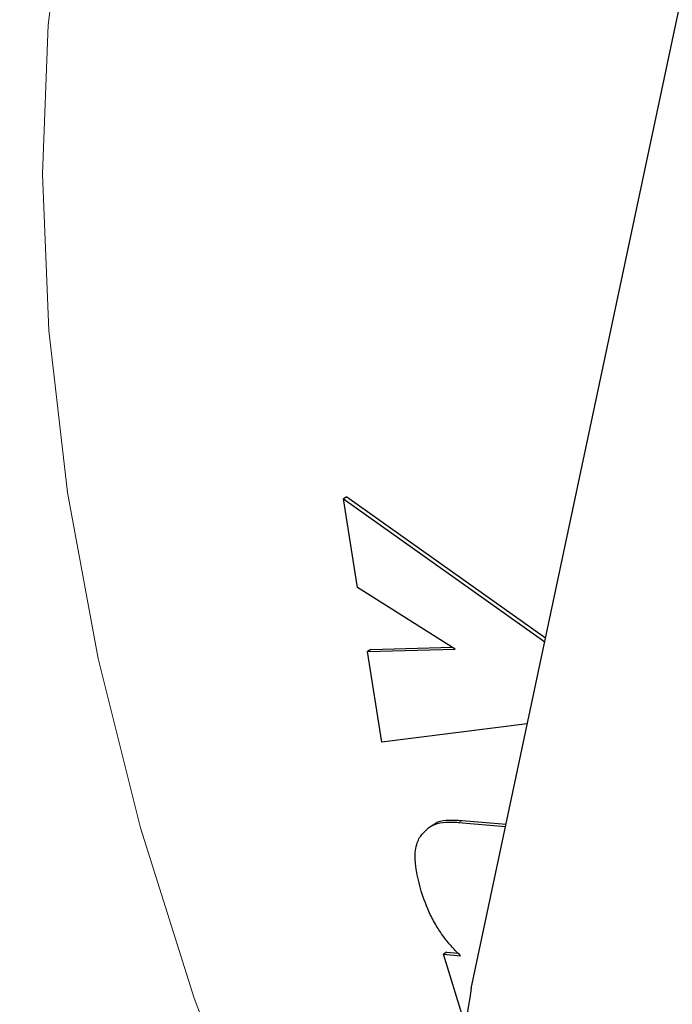
# Model space of a CAD drawing. Units: millimetres. Extents: x 0 to 210, y 0 to 297.
# Drawn here: x 155 to 156, y 105 to 106 of the extents above; entities that cross this region are included whole.
import ezdxf

# ---------------------------------------------------------------- set-up
doc = ezdxf.new("R2010")
doc.units = ezdxf.units.MM

msp = doc.modelspace()

# ---------------------------------------------------------------- linework, layer by layer
at = {"color": 7, "linetype": 'Continuous', "lineweight": 25}
for p, q in [((155.51955, 104.86508), (155.95511, 106.91741)), ((155.39166, 105.37126), (155.38812, 105.36922)), ((155.40245, 105.27796), (155.38812, 105.36922)), ((155.38812, 105.36922), (155.59535, 105.22222)), ((155.39166, 105.37126), (155.59619, 105.22617)), ((155.5033, 105.21462), (155.40245, 105.27796)), ((155.41285, 105.21202), (155.5033, 105.21462)), ((155.41639, 105.21406), (155.41285, 105.21202)), ((155.41639, 105.21406), (155.50035, 105.21648)), ((155.42762, 105.11892), (155.41285, 105.21202)), ((155.57744, 105.13783), (155.42762, 105.11892)), ((155.48045, 105.03348), (155.47691, 105.03144)), ((155.50666, 105.03616), (155.555, 105.03209)), ((155.5102, 105.0382), (155.55549, 105.03439)), ((155.49455, 104.90243), (155.49102, 104.90038)), ((155.51742, 104.81572), (155.49102, 104.90038)), ((155.49102, 104.90038), (155.50855, 104.89891)), ((155.49455, 104.90243), (155.50607, 104.90146))]:
    msp.add_line(p, q, dxfattribs=at)
at = {"color": 8, "linetype": 'Continuous', "lineweight": 18}
msp.add_line((155.5102, 105.0382), (155.50666, 105.03616), dxfattribs=at)
at = {"color": 8, "linetype": 'Continuous', "lineweight": 18, "flags": 128}
msp.add_lwpolyline([(155.10228, 106.00251), (155.08387, 105.85735), (155.07798, 105.70366), (155.08467, 105.54276), (155.10388, 105.376), (155.13545, 105.20483), (155.1791, 105.03069), (155.23447, 104.85508), (155.30108, 104.67949), (155.37836, 104.50542), (155.46565, 104.33435), (155.56222, 104.16775), (155.66723, 104.00704), (155.77979, 103.85358), (155.89894, 103.7087), (156.02366, 103.57361), (156.15289, 103.44948), (156.28553, 103.33736), (156.42044, 103.23821)], dxfattribs=at)
at = {"color": 8, "linetype": 'Continuous', "lineweight": 18}
for points, knots in [([(156.09315, 102.37097), (156.01494, 102.4193), (155.85609, 102.51747), (155.61798, 102.70828), (155.4002, 102.91474), (155.20659, 103.1284), (155.03735, 103.34028), (154.87786, 103.56671), (154.73028, 103.80571), (154.59709, 104.05301), (154.48075, 104.30435), (154.38184, 104.55688), (154.29371, 104.83134), (154.22334, 105.12345), (154.17884, 105.4241), (154.16439, 105.70618), (154.17884, 105.97159), (154.22334, 106.22086), (154.29371, 106.43171), (154.38185, 106.60441), (154.48075, 106.74275), (154.59709, 106.85976), (154.73029, 106.95329), (154.87786, 107.02189), (155.03736, 107.06419), (155.2066, 107.08061), (155.4002, 107.07098), (155.61807, 107.02476), (155.80837, 106.9612), (155.91886, 106.90333), (155.94879, 106.88765)], [0, 0, 0, 0, 0.0397675, 0.0807683, 0.1229183, 0.1558727, 0.1888239, 0.2224794, 0.2561318, 0.2897874, 0.3234397, 0.356394, 0.3893452, 0.431498, 0.4724981, 0.5122636, 0.5520319, 0.593032, 0.635182, 0.6681363, 0.7010875, 0.7347431, 0.7683953, 0.802051, 0.8357033, 0.8686576, 0.9016088, 0.9437616, 0.984761, 1, 1, 1, 1]), ([(156.09315, 102.57862), (156.02225, 102.62244), (155.87826, 102.71143), (155.6624, 102.88439), (155.46498, 103.07156), (155.28946, 103.26525), (155.13604, 103.45733), (154.99145, 103.6626), (154.85767, 103.87925), (154.73692, 104.10345), (154.63145, 104.33129), (154.54179, 104.56022), (154.46189, 104.80903), (154.3981, 105.07383), (154.35776, 105.34638), (154.34466, 105.6021), (154.35776, 105.8427), (154.39809, 106.06868), (154.46189, 106.25982), (154.54179, 106.41639), (154.63145, 106.54179), (154.73692, 106.64787), (154.85766, 106.73266), (154.99144, 106.79485), (155.13602, 106.8332), (155.28946, 106.84805), (155.46494, 106.8395), (155.66252, 106.79674), (155.81734, 106.74729), (155.89965, 106.70497), (155.909, 106.70017)], [0, 0, 0, 0, 0.04016718, 0.08157998, 0.12415821, 0.15744155, 0.19072848, 0.22472006, 0.25871533, 0.29270692, 0.32670218, 0.3599856, 0.39327258, 0.43584755, 0.47726117, 0.51743079, 0.55759721, 0.59901092, 0.64158898, 0.6748724, 0.70815937, 0.74215105, 0.77614625, 0.81013788, 0.84413303, 0.8774164, 0.91070331, 0.95327845, 0.99469278, 1, 1, 1, 1])]:
    msp.add_open_spline(points, degree=3, knots=knots, dxfattribs=at)
at = {"color": 7, "linetype": 'Continuous', "lineweight": 25}
for points, knots in [([(155.46639, 105.02056), (155.4697, 105.0247), (155.47783, 105.03488), (155.49354, 105.0369), (155.50416, 105.0363), (155.50666, 105.03616)], [0, 0, 0, 0, 0.34409058, 0.84536772, 1, 1, 1, 1]), ([(155.4805, 105.03341), (155.48057, 105.03348), (155.48586, 105.03893), (155.49717, 105.03879), (155.50771, 105.03831), (155.5102, 105.0382)], [0, 0, 0, 0, 0.0101374, 0.7666374, 1, 1, 1, 1]), ([(155.46809, 104.96539), (155.46518, 104.97674), (155.46047, 104.99507), (155.46271, 105.01273), (155.46559, 105.01885), (155.46639, 105.02056)], [0, 0, 0, 0, 0.5401015, 0.8716232, 1, 1, 1, 1]), ([(155.48466, 104.92831), (155.48218, 104.93262), (155.47528, 104.94459), (155.47089, 104.95727), (155.46809, 104.96539)], [0, 0, 0, 0, 0.360126, 1, 1, 1, 1]), ([(155.50855, 104.89891), (155.50563, 104.9018), (155.49987, 104.90749), (155.49176, 104.91739), (155.48705, 104.92464), (155.48466, 104.92831)], [0, 0, 0, 0, 0.3377435, 0.6650385, 1, 1, 1, 1]), ([(155.51955, 104.86508), (155.51167, 104.81405), (155.5007, 104.74299), (155.52279, 104.65755), (155.52901, 104.63346)], [0, 0, 0, 0, 0.7181283, 1, 1, 1, 1])]:
    msp.add_open_spline(points, degree=3, knots=knots, dxfattribs=at)

doc.saveas('drawing.dxf')
